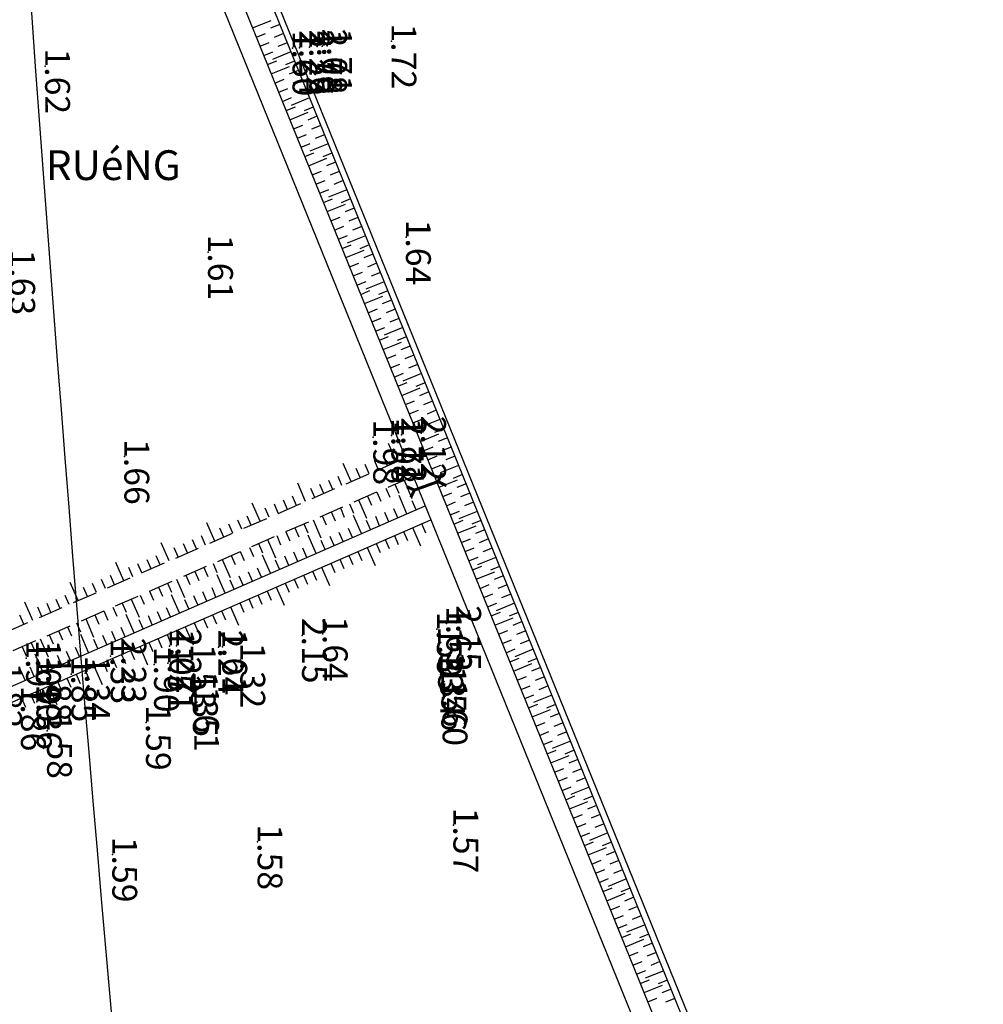
# Model space of a CAD drawing. Extents: x 596395 to 598451, y 2280825 to 2285622.
# Drawn here: x 597414 to 597512, y 2285218 to 2285318 of the extents above; entities that cross this region are included whole.
import ezdxf
from ezdxf.enums import TextEntityAlignment as Align

# ---------------------------------------------------------------- set-up
doc = ezdxf.new("R2010")
doc.units = 0
doc.header["$LTSCALE"] = 10
doc.header["$MEASUREMENT"] = 0
doc.linetypes.add('HIDDEN', pattern=[0.375, 0.25, -0.125])
doc.layers.get('0').update_dxf_attribs({"linetype": 'CONTINUOUS'})
for name, color, linetype in [('00Cau', 7, 'CONTINUOUS'), ('BM', 3, 'CONTINUOUS'), ('CONG', 7, 'CONTINUOUS'), ('ELEV', 8, 'CONTINUOUS'), ('GHICHU', 2, 'CONTINUOUS'), ('MDUONG', 6, 'CONTINUOUS'), ('MN', 6, 'HIDDEN'), ('P-LBD', 7, 'CONTINUOUS'), ('TALUY', 8, 'CONTINUOUS'), ('TIM-20-4', 1, 'CONTINUOUS'), ('VAINHANH', 7, 'CONTINUOUS')]:
    doc.layers.add(name, color=color, linetype=linetype)
doc.styles.add('GHICHU', font='VHARIALN.TTF', dxfattribs={"width": 0.7})
doc.styles.add('S6', font='SIMPLEX', dxfattribs={"height": 0.322917})

# ---------------------------------------------------------------- blocks, each defined once
blk = doc.blocks.new('POINT')
blk.add_point((0, 0))
at = {"layer": 'ELEV', "style": 'S6'}
blk.add_attdef('ELEV', text='', height=0.0833, dxfattribs=at).set_placement((0.0513, 0), align=Align.CENTER)

msp = doc.modelspace()

# ---------------------------------------------------------------- linework, layer by layer
at = {"layer": '00Cau'}
for radius in [6001.5, 5998.5]:
    msp.add_arc((603386.464, 2285743.671), radius, 181.8009268, 191.6494902, dxfattribs=at)
at = {"layer": 'BM', "color": 4}
for p, q in [((597419.943, 2285369.855), (597508.881, 2285150.499)), ((597419.372, 2285369.667), (597508.333, 2285150.254))]:
    msp.add_line(p, q, dxfattribs=at)
at = {"layer": 'BM'}
for p, q in [((597352.073, 2285223.71), (597455.269, 2285268.727)), ((597352.673, 2285222.335), (597455.833, 2285267.336))]:
    msp.add_line(p, q, dxfattribs=at)
at = {"layer": 'CONG'}
for points in [[(597453.431, 2285270.657, 0.3, 0.3, 0), (597454.194, 2285270.323, 0.3, 0.3, 0), (597456.58, 2285271.181, 0.3, 0.3, 0), (597456.961, 2285272.039, 0, 0, 0)], [(597453.818, 2285269.579, 0.3, 0.3, 0), (597454.194, 2285270.323, 0.3, 0.3, 0), (597456.58, 2285271.181, 0.3, 0.3, 0), (597457.421, 2285270.763, 0, 0, 0)]]:
    msp.add_lwpolyline(points, format="xyseb", dxfattribs=at)
at = {"layer": 'MDUONG'}
for p, q in [((597416.839, 2285368.834), (597505.904, 2285149.166)), ((597414.934, 2285368.209), (597453.304, 2285273.574)), ((597454.056, 2285271.72), (597500.58, 2285156.975))]:
    msp.add_line(p, q, dxfattribs=at)
at = {"layer": 'MN'}
for p, q in [((597351.078, 2285228.981), (597453.304, 2285273.574)), ((597351.878, 2285227.148), (597454.056, 2285271.72))]:
    msp.add_line(p, q, dxfattribs=at)
at = {"layer": 'TALUY'}
for p, q in [((597437.88, 2285316.938), (597439.734, 2285317.689)), ((597440.609, 2285317.287), (597439.683, 2285316.911)), ((597438.256, 2285316.011), (597439.183, 2285316.387)), ((597440.985, 2285316.36), (597440.058, 2285315.984)), ((597438.632, 2285315.084), (597439.558, 2285315.46)), ((597441.361, 2285315.433), (597440.434, 2285315.057)), ((597439.007, 2285314.158), (597439.934, 2285314.533)), ((597441.737, 2285314.506), (597439.883, 2285313.755)), ((597439.383, 2285313.231), (597440.31, 2285313.607)), ((597442.112, 2285313.58), (597441.186, 2285313.204)), ((597439.759, 2285312.304), (597441.612, 2285313.056)), ((597442.488, 2285312.653), (597441.561, 2285312.277)), ((597440.135, 2285311.378), (597441.061, 2285311.753)), ((597442.864, 2285311.726), (597441.937, 2285311.35)), ((597440.51, 2285310.451), (597441.437, 2285310.827)), ((597443.239, 2285310.799), (597442.313, 2285310.424)), ((597440.886, 2285309.524), (597441.813, 2285309.9)), ((597443.615, 2285309.873), (597441.762, 2285309.121)), ((597441.262, 2285308.597), (597442.189, 2285308.973)), ((597441.638, 2285307.671), (597443.491, 2285308.422)), ((597443.991, 2285308.946), (597443.064, 2285308.57)), ((597444.367, 2285308.019), (597443.44, 2285307.644)), ((597442.013, 2285306.744), (597442.94, 2285307.12)), ((597442.389, 2285305.817), (597443.316, 2285306.193)), ((597444.742, 2285307.093), (597443.816, 2285306.717)), ((597445.118, 2285306.166), (597444.191, 2285305.79)), ((597442.765, 2285304.89), (597443.692, 2285305.266)), ((597445.494, 2285305.239), (597443.641, 2285304.488)), ((597443.141, 2285303.964), (597444.067, 2285304.339)), ((597445.87, 2285304.312), (597444.943, 2285303.937)), ((597443.516, 2285303.037), (597445.37, 2285303.788)), ((597446.245, 2285303.386), (597445.319, 2285303.01)), ((597443.892, 2285302.11), (597444.819, 2285302.486)), ((597446.621, 2285302.459), (597445.694, 2285302.083)), ((597444.268, 2285301.184), (597445.195, 2285301.559)), ((597446.997, 2285301.532), (597446.07, 2285301.156)), ((597444.644, 2285300.257), (597445.57, 2285300.633)), ((597447.373, 2285300.606), (597445.519, 2285299.854)), ((597445.019, 2285299.33), (597445.946, 2285299.706)), ((597447.748, 2285299.679), (597446.822, 2285299.303)), ((597445.395, 2285298.403), (597447.249, 2285299.155)), ((597448.124, 2285298.752), (597447.197, 2285298.376)), ((597445.771, 2285297.477), (597446.698, 2285297.852)), ((597448.5, 2285297.825), (597447.573, 2285297.45)), ((597446.147, 2285296.55), (597447.073, 2285296.926)), ((597448.876, 2285296.899), (597447.949, 2285296.523)), ((597446.522, 2285295.623), (597447.449, 2285295.999)), ((597449.251, 2285295.972), (597447.398, 2285295.22)), ((597446.898, 2285294.696), (597447.825, 2285295.072)), ((597447.274, 2285293.77), (597449.127, 2285294.521)), ((597449.627, 2285295.045), (597448.7, 2285294.669)), ((597450.003, 2285294.118), (597449.076, 2285293.743)), ((597447.65, 2285292.843), (597448.576, 2285293.219)), ((597448.025, 2285291.916), (597448.952, 2285292.292)), ((597450.379, 2285293.192), (597449.452, 2285292.816)), ((597450.754, 2285292.265), (597449.828, 2285291.889)), ((597448.401, 2285290.99), (597449.328, 2285291.365)), ((597451.13, 2285291.338), (597449.277, 2285290.587)), ((597448.777, 2285290.063), (597449.703, 2285290.439)), ((597451.506, 2285290.412), (597450.579, 2285290.036)), ((597449.153, 2285289.136), (597451.006, 2285289.888)), ((597451.882, 2285289.485), (597450.955, 2285289.109)), ((597449.528, 2285288.209), (597450.455, 2285288.585)), ((597452.257, 2285288.558), (597451.331, 2285288.182)), ((597449.904, 2285287.283), (597450.831, 2285287.658)), ((597452.633, 2285287.631), (597451.706, 2285287.256)), ((597450.28, 2285286.356), (597451.206, 2285286.732)), ((597453.009, 2285286.705), (597451.155, 2285285.953)), ((597450.655, 2285285.429), (597451.582, 2285285.805)), ((597453.385, 2285285.778), (597452.458, 2285285.402)), ((597451.031, 2285284.503), (597452.885, 2285285.254)), ((597453.76, 2285284.851), (597452.834, 2285284.475)), ((597451.407, 2285283.576), (597452.334, 2285283.952)), ((597454.136, 2285283.924), (597453.209, 2285283.549)), ((597451.783, 2285282.649), (597452.709, 2285283.025)), ((597454.512, 2285282.998), (597453.585, 2285282.622)), ((597452.158, 2285281.722), (597453.085, 2285282.098)), ((597454.888, 2285282.071), (597453.034, 2285281.32)), ((597452.534, 2285280.796), (597453.461, 2285281.171)), ((597452.91, 2285279.869), (597454.763, 2285280.62)), ((597455.263, 2285281.144), (597454.337, 2285280.769)), ((597455.639, 2285280.218), (597454.712, 2285279.842)), ((597453.286, 2285278.942), (597454.212, 2285279.318)), ((597453.661, 2285278.015), (597454.588, 2285278.391)), ((597456.015, 2285279.291), (597455.088, 2285278.915)), ((597456.391, 2285278.364), (597455.464, 2285277.988)), ((597454.037, 2285277.089), (597454.964, 2285277.464)), ((597456.766, 2285277.437), (597454.913, 2285276.686)), ((597454.413, 2285276.162), (597455.34, 2285276.538)), ((597457.142, 2285276.511), (597456.215, 2285276.135)), ((597454.789, 2285275.235), (597456.642, 2285275.987)), ((597457.518, 2285275.584), (597456.591, 2285275.208)), ((597452.387, 2285273.175), (597451.588, 2285275.008)), ((597455.164, 2285274.309), (597456.091, 2285274.684)), ((597457.893, 2285274.657), (597456.967, 2285274.281)), ((597451.471, 2285272.775), (597451.071, 2285273.691)), ((597455.54, 2285273.382), (597456.467, 2285273.758)), ((597458.269, 2285273.731), (597457.343, 2285273.355)), ((597447.804, 2285271.175), (597447.005, 2285273.009)), ((597448.721, 2285271.575), (597448.321, 2285272.492)), ((597449.638, 2285271.975), (597449.238, 2285272.892)), ((597450.554, 2285272.375), (597450.154, 2285273.292)), ((597455.916, 2285272.455), (597456.843, 2285272.831)), ((597458.645, 2285272.804), (597456.792, 2285272.052)), ((597446.888, 2285270.776), (597446.488, 2285271.692)), ((597456.292, 2285271.528), (597457.218, 2285271.904)), ((597459.021, 2285271.877), (597458.094, 2285271.501)), ((597443.221, 2285269.176), (597442.422, 2285271.009)), ((597444.138, 2285269.576), (597443.738, 2285270.493)), ((597445.055, 2285269.976), (597444.655, 2285270.892)), ((597445.971, 2285270.376), (597445.571, 2285271.292)), ((597451.306, 2285270.521), (597451.706, 2285269.604)), ((597452.222, 2285270.921), (597452.622, 2285270.004)), ((597453.139, 2285271.321), (597453.939, 2285269.487)), ((597456.667, 2285270.602), (597458.521, 2285271.353)), ((597459.396, 2285270.95), (597458.47, 2285270.575)), ((597442.305, 2285268.776), (597441.905, 2285269.693)), ((597449.473, 2285269.721), (597449.873, 2285268.805)), ((597450.389, 2285270.121), (597450.789, 2285269.204)), ((597453.436, 2285267.927), (597452.637, 2285269.76)), ((597457.043, 2285269.675), (597457.97, 2285270.051)), ((597459.772, 2285270.024), (597458.845, 2285269.648)), ((597438.639, 2285267.177), (597437.839, 2285269.01)), ((597439.555, 2285267.577), (597439.155, 2285268.493)), ((597440.472, 2285267.977), (597440.072, 2285268.893)), ((597441.388, 2285268.377), (597440.988, 2285269.293)), ((597446.723, 2285268.522), (597447.123, 2285267.605)), ((597447.64, 2285268.922), (597448.039, 2285268.005)), ((597448.556, 2285269.321), (597449.356, 2285267.488)), ((597452.52, 2285267.527), (597452.12, 2285268.444)), ((597454.353, 2285268.327), (597453.953, 2285269.244)), ((597457.419, 2285268.748), (597458.346, 2285269.124)), ((597460.148, 2285269.097), (597459.221, 2285268.721)), ((597437.722, 2285266.777), (597437.322, 2285267.694)), ((597444.89, 2285267.722), (597445.29, 2285266.805)), ((597445.806, 2285268.122), (597446.206, 2285267.205)), ((597448.853, 2285265.928), (597448.054, 2285267.761)), ((597450.686, 2285266.728), (597450.287, 2285267.644)), ((597451.603, 2285267.128), (597451.203, 2285268.044)), ((597457.795, 2285267.822), (597458.721, 2285268.197)), ((597460.524, 2285268.17), (597458.67, 2285267.419)), ((597434.056, 2285265.178), (597433.256, 2285267.011)), ((597434.972, 2285265.578), (597434.572, 2285266.494)), ((597435.889, 2285265.978), (597435.489, 2285266.894)), ((597436.805, 2285266.377), (597436.406, 2285267.294)), ((597442.14, 2285266.522), (597442.54, 2285265.606)), ((597443.057, 2285266.922), (597443.456, 2285266.006)), ((597443.973, 2285267.322), (597444.773, 2285265.489)), ((597447.937, 2285265.528), (597447.537, 2285266.445)), ((597449.77, 2285266.328), (597449.37, 2285267.244)), ((597454, 2285266.537), (597454.8, 2285264.704)), ((597454.917, 2285266.937), (597455.316, 2285266.02)), ((597458.17, 2285266.895), (597459.097, 2285267.271)), ((597458.546, 2285265.968), (597460.4, 2285266.72)), ((597460.899, 2285267.243), (597459.973, 2285266.868)), ((597433.139, 2285264.778), (597432.739, 2285265.695)), ((597440.307, 2285265.723), (597440.707, 2285264.806)), ((597441.223, 2285266.123), (597441.623, 2285265.206)), ((597444.27, 2285263.929), (597443.471, 2285265.762)), ((597446.104, 2285264.729), (597445.704, 2285265.645)), ((597447.02, 2285265.128), (597446.62, 2285266.045)), ((597452.167, 2285265.737), (597452.567, 2285264.82)), ((597453.083, 2285266.137), (597453.483, 2285265.22)), ((597461.275, 2285266.317), (597460.348, 2285265.941)), ((597429.473, 2285263.179), (597428.673, 2285265.012)), ((597430.389, 2285263.578), (597429.989, 2285264.495)), ((597431.306, 2285263.978), (597430.906, 2285264.895)), ((597432.222, 2285264.378), (597431.823, 2285265.295)), ((597437.557, 2285264.523), (597437.957, 2285263.607)), ((597438.474, 2285264.923), (597438.874, 2285264.007)), ((597439.39, 2285265.323), (597440.19, 2285263.49)), ((597445.187, 2285264.329), (597444.787, 2285265.245)), ((597449.417, 2285264.537), (597450.217, 2285262.704)), ((597450.334, 2285264.937), (597450.733, 2285264.021)), ((597451.25, 2285265.337), (597451.65, 2285264.421)), ((597458.922, 2285265.041), (597459.849, 2285265.417)), ((597459.298, 2285264.115), (597460.224, 2285264.49)), ((597461.651, 2285265.39), (597460.724, 2285265.014)), ((597462.027, 2285264.463), (597461.1, 2285264.088)), ((597428.556, 2285262.779), (597428.156, 2285263.695)), ((597435.724, 2285263.724), (597436.124, 2285262.807)), ((597436.641, 2285264.123), (597437.04, 2285263.207)), ((597439.687, 2285261.93), (597438.888, 2285263.763)), ((597441.521, 2285262.729), (597441.121, 2285263.646)), ((597442.437, 2285263.129), (597442.037, 2285264.046)), ((597443.354, 2285263.529), (597442.954, 2285264.446)), ((597447.584, 2285263.738), (597447.984, 2285262.821)), ((597448.5, 2285264.138), (597448.9, 2285263.221)), ((597459.673, 2285263.188), (597460.6, 2285263.564)), ((597462.402, 2285263.537), (597460.549, 2285262.785)), ((597424.89, 2285261.179), (597424.09, 2285263.013)), ((597425.806, 2285261.579), (597425.407, 2285262.496)), ((597426.723, 2285261.979), (597426.323, 2285262.896)), ((597427.64, 2285262.379), (597427.24, 2285263.296)), ((597432.974, 2285262.524), (597433.374, 2285261.607)), ((597433.891, 2285262.924), (597434.291, 2285262.007)), ((597434.807, 2285263.324), (597435.607, 2285261.491)), ((597440.604, 2285262.33), (597440.204, 2285263.246)), ((597444.834, 2285262.538), (597445.634, 2285260.705)), ((597445.751, 2285262.938), (597446.151, 2285262.022)), ((597446.667, 2285263.338), (597447.067, 2285262.421)), ((597460.049, 2285262.261), (597460.976, 2285262.637)), ((597462.778, 2285262.61), (597461.851, 2285262.234)), ((597423.973, 2285260.78), (597423.573, 2285261.696)), ((597431.141, 2285261.724), (597431.541, 2285260.808)), ((597432.058, 2285262.124), (597432.457, 2285261.208)), ((597435.104, 2285259.93), (597434.305, 2285261.764)), ((597436.938, 2285260.73), (597436.538, 2285261.647)), ((597437.854, 2285261.13), (597437.454, 2285262.047)), ((597438.771, 2285261.53), (597438.371, 2285262.446)), ((597443.001, 2285261.739), (597443.401, 2285260.822)), ((597443.918, 2285262.138), (597444.317, 2285261.222)), ((597460.425, 2285261.334), (597462.278, 2285262.086)), ((597463.154, 2285261.683), (597462.227, 2285261.307)), ((597420.307, 2285259.18), (597419.507, 2285261.013)), ((597421.223, 2285259.58), (597420.824, 2285260.497)), ((597422.14, 2285259.98), (597421.74, 2285260.897)), ((597423.057, 2285260.38), (597422.657, 2285261.296)), ((597428.391, 2285260.525), (597428.791, 2285259.608)), ((597429.308, 2285260.925), (597429.708, 2285260.008)), ((597430.224, 2285261.325), (597431.024, 2285259.491)), ((597436.021, 2285260.33), (597435.621, 2285261.247)), ((597440.251, 2285260.539), (597441.051, 2285258.706)), ((597441.168, 2285260.939), (597441.568, 2285260.022)), ((597442.084, 2285261.339), (597442.484, 2285260.422)), ((597460.801, 2285260.408), (597461.727, 2285260.783)), ((597463.53, 2285260.756), (597462.603, 2285260.381)), ((597419.39, 2285258.78), (597418.99, 2285259.697)), ((597426.558, 2285259.725), (597426.958, 2285258.809)), ((597427.475, 2285260.125), (597427.875, 2285259.208)), ((597430.522, 2285257.931), (597429.722, 2285259.764)), ((597432.355, 2285258.731), (597431.955, 2285259.648)), ((597433.271, 2285259.131), (597432.871, 2285260.047)), ((597434.188, 2285259.531), (597433.788, 2285260.447)), ((597438.418, 2285259.739), (597438.818, 2285258.823)), ((597439.335, 2285260.139), (597439.734, 2285259.223)), ((597461.176, 2285259.481), (597462.103, 2285259.857)), ((597463.905, 2285259.83), (597462.979, 2285259.454)), ((597415.724, 2285257.181), (597414.924, 2285259.014)), ((597416.64, 2285257.581), (597416.241, 2285258.497)), ((597417.557, 2285257.981), (597417.157, 2285258.897)), ((597418.474, 2285258.381), (597418.074, 2285259.297)), ((597423.808, 2285258.526), (597424.208, 2285257.609)), ((597424.725, 2285258.926), (597425.125, 2285258.009)), ((597425.642, 2285259.325), (597426.441, 2285257.492)), ((597431.438, 2285258.331), (597431.038, 2285259.248)), ((597435.668, 2285258.54), (597436.468, 2285256.707)), ((597436.585, 2285258.94), (597436.985, 2285258.023)), ((597437.501, 2285259.34), (597437.901, 2285258.423)), ((597461.552, 2285258.554), (597462.479, 2285258.93)), ((597464.281, 2285258.903), (597462.428, 2285258.151)), ((597414.807, 2285256.781), (597414.407, 2285257.698)), ((597421.975, 2285257.726), (597422.375, 2285256.809)), ((597422.892, 2285258.126), (597423.292, 2285257.209)), ((597425.939, 2285255.932), (597425.139, 2285257.765)), ((597427.772, 2285256.732), (597427.372, 2285257.648)), ((597428.688, 2285257.132), (597428.289, 2285258.048)), ((597429.605, 2285257.531), (597429.205, 2285258.448)), ((597433.835, 2285257.74), (597434.235, 2285256.824)), ((597434.752, 2285258.14), (597435.152, 2285257.223)), ((597461.928, 2285257.628), (597462.855, 2285258.003)), ((597464.657, 2285257.976), (597463.73, 2285257.6)), ((597419.225, 2285256.526), (597419.625, 2285255.61)), ((597420.142, 2285256.926), (597420.542, 2285256.01)), ((597421.059, 2285257.326), (597421.858, 2285255.493)), ((597426.855, 2285256.332), (597426.455, 2285257.249)), ((597431.085, 2285256.541), (597431.885, 2285254.708)), ((597432.002, 2285256.941), (597432.402, 2285256.024)), ((597432.919, 2285257.34), (597433.318, 2285256.424)), ((597462.304, 2285256.701), (597464.157, 2285257.452)), ((597465.033, 2285257.049), (597464.106, 2285256.674)), ((597417.392, 2285255.727), (597417.792, 2285254.81)), ((597418.309, 2285256.127), (597418.709, 2285255.21)), ((597421.356, 2285253.933), (597420.556, 2285255.766)), ((597423.189, 2285254.733), (597422.789, 2285255.649)), ((597424.105, 2285255.132), (597423.706, 2285256.049)), ((597425.022, 2285255.532), (597424.622, 2285256.449)), ((597429.252, 2285255.741), (597429.652, 2285254.824)), ((597430.169, 2285256.141), (597430.569, 2285255.224)), ((597462.679, 2285255.774), (597463.606, 2285256.15)), ((597465.408, 2285256.123), (597464.482, 2285255.747)), ((597414.642, 2285254.527), (597415.042, 2285253.611)), ((597415.559, 2285254.927), (597415.959, 2285254.011)), ((597416.476, 2285255.327), (597417.275, 2285253.494)), ((597422.272, 2285254.333), (597421.872, 2285255.249)), ((597426.502, 2285254.542), (597427.302, 2285252.708)), ((597427.419, 2285254.941), (597427.819, 2285254.025)), ((597428.336, 2285255.341), (597428.735, 2285254.425)), ((597463.055, 2285254.847), (597463.982, 2285255.223)), ((597465.784, 2285255.196), (597464.857, 2285254.82)), ((597416.773, 2285251.934), (597415.973, 2285253.767)), ((597418.606, 2285252.733), (597418.206, 2285253.65)), ((597419.523, 2285253.133), (597419.123, 2285254.05)), ((597420.439, 2285253.533), (597420.039, 2285254.45)), ((597424.669, 2285253.742), (597425.069, 2285252.825)), ((597425.586, 2285254.142), (597425.986, 2285253.225)), ((597463.431, 2285253.921), (597464.357, 2285254.296)), ((597466.16, 2285254.269), (597464.306, 2285253.518)), ((597417.689, 2285252.334), (597417.29, 2285253.25)), ((597421.92, 2285252.542), (597422.719, 2285250.709)), ((597422.836, 2285252.942), (597423.236, 2285252.026)), ((597423.753, 2285253.342), (597424.153, 2285252.425)), ((597463.807, 2285252.994), (597464.733, 2285253.37)), ((597464.182, 2285252.067), (597466.036, 2285252.819)), ((597466.536, 2285253.343), (597465.609, 2285252.967)), ((597414.94, 2285251.134), (597414.54, 2285252.051)), ((597415.856, 2285251.534), (597415.456, 2285252.45)), ((597420.086, 2285251.743), (597420.486, 2285250.826)), ((597421.003, 2285252.142), (597421.403, 2285251.226)), ((597466.911, 2285252.416), (597465.985, 2285252.04)), ((597418.253, 2285250.943), (597418.653, 2285250.026)), ((597419.17, 2285251.343), (597419.57, 2285250.426)), ((597464.558, 2285251.14), (597465.485, 2285251.516)), ((597464.934, 2285250.214), (597465.86, 2285250.59)), ((597467.287, 2285251.489), (597466.36, 2285251.113)), ((597467.663, 2285250.562), (597466.736, 2285250.187)), ((597415.503, 2285249.743), (597415.903, 2285248.827)), ((597416.42, 2285250.143), (597416.82, 2285249.227)), ((597417.337, 2285250.543), (597418.136, 2285248.71)), ((597465.309, 2285249.287), (597466.236, 2285249.663)), ((597468.039, 2285249.636), (597466.185, 2285248.884)), ((597414.587, 2285249.344), (597414.987, 2285248.427)), ((597465.685, 2285248.36), (597466.612, 2285248.736)), ((597468.414, 2285248.709), (597467.488, 2285248.333)), ((597466.061, 2285247.434), (597467.914, 2285248.185)), ((597468.79, 2285247.782), (597467.863, 2285247.407)), ((597466.437, 2285246.507), (597467.363, 2285246.883)), ((597469.166, 2285246.856), (597468.239, 2285246.48)), ((597466.812, 2285245.58), (597467.739, 2285245.956)), ((597469.542, 2285245.929), (597468.615, 2285245.553)), ((597467.188, 2285244.653), (597468.115, 2285245.029)), ((597469.917, 2285245.002), (597468.064, 2285244.251)), ((597467.564, 2285243.727), (597468.491, 2285244.102)), ((597470.293, 2285244.075), (597469.366, 2285243.7)), ((597467.94, 2285242.8), (597469.793, 2285243.551)), ((597470.669, 2285243.149), (597469.742, 2285242.773)), ((597468.315, 2285241.873), (597469.242, 2285242.249)), ((597471.045, 2285242.222), (597470.118, 2285241.846)), ((597468.691, 2285240.947), (597469.618, 2285241.322)), ((597471.42, 2285241.295), (597470.494, 2285240.919)), ((597469.067, 2285240.02), (597469.994, 2285240.396)), ((597471.796, 2285240.368), (597469.943, 2285239.617)), ((597469.443, 2285239.093), (597470.369, 2285239.469)), ((597469.818, 2285238.166), (597471.672, 2285238.918)), ((597472.172, 2285239.442), (597471.245, 2285239.066)), ((597472.547, 2285238.515), (597471.621, 2285238.139)), ((597470.194, 2285237.24), (597471.121, 2285237.615)), ((597470.57, 2285236.313), (597471.497, 2285236.689)), ((597472.923, 2285237.588), (597471.997, 2285237.213)), ((597473.299, 2285236.662), (597472.372, 2285236.286)), ((597470.946, 2285235.386), (597471.872, 2285235.762)), ((597473.675, 2285235.735), (597471.821, 2285234.983)), ((597471.321, 2285234.459), (597472.248, 2285234.835)), ((597474.05, 2285234.808), (597473.124, 2285234.432)), ((597471.697, 2285233.533), (597473.551, 2285234.284)), ((597474.426, 2285233.881), (597473.499, 2285233.506)), ((597472.073, 2285232.606), (597473, 2285232.982)), ((597474.802, 2285232.955), (597473.875, 2285232.579)), ((597472.449, 2285231.679), (597473.375, 2285232.055)), ((597475.178, 2285232.028), (597474.251, 2285231.652)), ((597472.824, 2285230.753), (597473.751, 2285231.128)), ((597475.553, 2285231.101), (597473.7, 2285230.35)), ((597473.2, 2285229.826), (597474.127, 2285230.202)), ((597475.929, 2285230.174), (597475.002, 2285229.799)), ((597473.576, 2285228.899), (597475.429, 2285229.651)), ((597476.305, 2285229.248), (597475.378, 2285228.872)), ((597473.952, 2285227.972), (597474.878, 2285228.348)), ((597476.681, 2285228.321), (597475.754, 2285227.945)), ((597474.327, 2285227.046), (597475.254, 2285227.421)), ((597477.056, 2285227.394), (597476.13, 2285227.019)), ((597474.703, 2285226.119), (597475.63, 2285226.495)), ((597477.432, 2285226.468), (597475.579, 2285225.716)), ((597475.079, 2285225.192), (597476.006, 2285225.568)), ((597475.455, 2285224.265), (597477.308, 2285225.017)), ((597477.808, 2285225.541), (597476.881, 2285225.165)), ((597478.184, 2285224.614), (597477.257, 2285224.238)), ((597475.83, 2285223.339), (597476.757, 2285223.715)), ((597476.206, 2285222.412), (597477.133, 2285222.788)), ((597478.559, 2285223.687), (597477.633, 2285223.312)), ((597478.935, 2285222.761), (597478.008, 2285222.385)), ((597476.582, 2285221.485), (597477.509, 2285221.861)), ((597479.311, 2285221.834), (597477.457, 2285221.082)), ((597476.958, 2285220.559), (597477.884, 2285220.934)), ((597479.687, 2285220.907), (597478.76, 2285220.532)), ((597477.333, 2285219.632), (597479.187, 2285220.383)), ((597480.062, 2285219.981), (597479.136, 2285219.605)), ((597477.709, 2285218.705), (597478.636, 2285219.081)), ((597480.438, 2285219.054), (597479.511, 2285218.678))]:
    msp.add_line(p, q, dxfattribs=at)
at = {"layer": 'TIM-20-4'}
msp.add_arc((603386.464, 2285743.671), 6000, 181.8009268, 191.6494902, dxfattribs=at)
at = {"layer": 'VAINHANH'}
for radius, end in [(5986, 187.8725059), (6014, 188.8367939)]:
    msp.add_arc((603386.464, 2285743.671), radius, 181.8009268, end, dxfattribs=at)

# ---------------------------------------------------------------- block references
at = {"layer": 'P-LBD'}
ref = msp.add_blockref('POINT', (597441.908, 2285314.885), dxfattribs=dict(at, xscale=30, yscale=30, zscale=30, rotation=270))
ref.add_attrib('ELEV', '1.60', dxfattribs={"layer": 'ELEV', "height": 2.5, "rotation": 270, "style": 'S6'}).set_placement((597441.908, 2285313.346), align=Align.CENTER)
ref = msp.add_blockref('POINT', (597442.606, 2285314.935), dxfattribs=dict(at, xscale=30, yscale=30, zscale=30, rotation=270))
ref.add_attrib('ELEV', '2.24', dxfattribs={"layer": 'ELEV', "height": 2.5, "rotation": 270, "style": 'S6'}).set_placement((597442.606, 2285313.396), align=Align.CENTER)
ref = msp.add_blockref('POINT', (597443.604, 2285315.007), dxfattribs=dict(at, xscale=30, yscale=30, zscale=30, rotation=270))
ref.add_attrib('ELEV', '2.26', dxfattribs={"layer": 'ELEV', "height": 2.5, "rotation": 270, "style": 'S6'}).set_placement((597443.604, 2285313.468), align=Align.CENTER)
ref = msp.add_blockref('POINT', (597444.402, 2285315.065), dxfattribs=dict(at, xscale=30, yscale=30, zscale=30, rotation=270))
ref.add_attrib('ELEV', '1.78', dxfattribs={"layer": 'ELEV', "height": 2.5, "rotation": 270, "style": 'S6'}).set_placement((597444.402, 2285313.526), align=Align.CENTER)
ref = msp.add_blockref('POINT', (597444.9, 2285315.101), dxfattribs=dict(at, xscale=30, yscale=30, zscale=30, rotation=270))
ref.add_attrib('ELEV', '2.08', dxfattribs={"layer": 'ELEV', "height": 2.5, "rotation": 270, "style": 'S6'}).set_placement((597444.9, 2285313.562), align=Align.CENTER)
ref = msp.add_blockref('POINT', (597445.399, 2285315.137), dxfattribs=dict(at, xscale=30, yscale=30, zscale=30, rotation=270))
ref.add_attrib('ELEV', '1.71', dxfattribs={"layer": 'ELEV', "height": 2.5, "rotation": 270, "style": 'S6'}).set_placement((597445.399, 2285313.598), align=Align.CENTER)
ref = msp.add_blockref('POINT', (597451.882, 2285315.604), dxfattribs=dict(at, xscale=30, yscale=30, zscale=30, rotation=270))
ref.add_attrib('ELEV', '1.72', dxfattribs={"layer": 'ELEV', "height": 2.5, "rotation": 270, "style": 'S6'}).set_placement((597451.882, 2285314.066), align=Align.CENTER)
ref = msp.add_blockref('POINT', (597416.973, 2285313.086), dxfattribs=dict(at, xscale=30, yscale=30, zscale=30, rotation=270))
ref.add_attrib('ELEV', '1.62', dxfattribs={"layer": 'ELEV', "height": 2.5, "rotation": 270, "style": 'S6'}).set_placement((597416.973, 2285311.547), align=Align.CENTER)
ref = msp.add_blockref('POINT', (597453.342, 2285295.825), dxfattribs=dict(at, xscale=30, yscale=30, zscale=30, rotation=270))
ref.add_attrib('ELEV', '1.64', dxfattribs={"layer": 'ELEV', "height": 2.5, "rotation": 270, "style": 'S6'}).set_placement((597453.342, 2285294.286), align=Align.CENTER)
ref = msp.add_blockref('POINT', (597433.399, 2285294.319), dxfattribs=dict(at, xscale=30, yscale=30, zscale=30, rotation=270))
ref.add_attrib('ELEV', '1.61', dxfattribs={"layer": 'ELEV', "height": 2.5, "rotation": 270, "style": 'S6'}).set_placement((597433.399, 2285292.781), align=Align.CENTER)
ref = msp.add_blockref('POINT', (597413.456, 2285292.814), dxfattribs=dict(at, xscale=30, yscale=30, zscale=30, rotation=270))
ref.add_attrib('ELEV', '1.63', dxfattribs={"layer": 'ELEV', "height": 2.5, "rotation": 270, "style": 'S6'}).set_placement((597413.456, 2285291.275), align=Align.CENTER)
ref = msp.add_blockref('POINT', (597452.874, 2285275.893), dxfattribs=dict(at, xscale=30, yscale=30, zscale=30, rotation=270))
ref.add_attrib('ELEV', '2.12', dxfattribs={"layer": 'ELEV', "height": 2.5, "rotation": 270, "style": 'S6'}).set_placement((597452.874, 2285274.354), align=Align.CENTER)
ref = msp.add_blockref('POINT', (597454.868, 2285276.05), dxfattribs=dict(at, xscale=30, yscale=30, zscale=30, rotation=270))
ref.add_attrib('ELEV', '2.12', dxfattribs={"layer": 'ELEV', "height": 2.5, "rotation": 270, "style": 'S6'}).set_placement((597454.868, 2285274.511), align=Align.CENTER)
ref = msp.add_blockref('POINT', (597450.043, 2285275.67), dxfattribs=dict(at, xscale=30, yscale=30, zscale=30, rotation=270))
ref.add_attrib('ELEV', '1.98', dxfattribs={"layer": 'ELEV', "height": 2.5, "rotation": 270, "style": 'S6'}).set_placement((597450.043, 2285274.131), align=Align.CENTER)
ref = msp.add_blockref('POINT', (597451.877, 2285275.815), dxfattribs=dict(at, xscale=30, yscale=30, zscale=30, rotation=270))
ref.add_attrib('ELEV', '1.98', dxfattribs={"layer": 'ELEV', "height": 2.5, "rotation": 270, "style": 'S6'}).set_placement((597451.877, 2285274.276), align=Align.CENTER)
ref = msp.add_blockref('POINT', (597452.376, 2285275.854), dxfattribs=dict(at, xscale=30, yscale=30, zscale=30, rotation=270))
ref.add_attrib('ELEV', '1.71', dxfattribs={"layer": 'ELEV', "height": 2.5, "rotation": 270, "style": 'S6'}).set_placement((597452.376, 2285274.315), align=Align.CENTER)
ref = msp.add_blockref('POINT', (597424.961, 2285273.693), dxfattribs=dict(at, xscale=30, yscale=30, zscale=30, rotation=270))
ref.add_attrib('ELEV', '1.66', dxfattribs={"layer": 'ELEV', "height": 2.5, "rotation": 270, "style": 'S6'}).set_placement((597424.961, 2285272.154), align=Align.CENTER)
ref = msp.add_blockref('POINT', (597458.412, 2285256.939), dxfattribs=dict(at, xscale=30, yscale=30, zscale=30, rotation=270))
ref.add_attrib('ELEV', '2.15', dxfattribs={"layer": 'ELEV', "height": 2.5, "rotation": 270, "style": 'S6'}).set_placement((597458.412, 2285255.4), align=Align.CENTER)
ref = msp.add_blockref('POINT', (597456.46, 2285256.281), dxfattribs=dict(at, xscale=30, yscale=30, zscale=30, rotation=270))
ref.add_attrib('ELEV', '1.59', dxfattribs={"layer": 'ELEV', "height": 2.5, "rotation": 270, "style": 'S6'}).set_placement((597456.46, 2285254.742), align=Align.CENTER)
ref = msp.add_blockref('POINT', (597457.416, 2285256.857), dxfattribs=dict(at, xscale=30, yscale=30, zscale=30, rotation=270))
ref.add_attrib('ELEV', '1.63', dxfattribs={"layer": 'ELEV', "height": 2.5, "rotation": 270, "style": 'S6'}).set_placement((597457.416, 2285255.318), align=Align.CENTER)
ref = msp.add_blockref('POINT', (597442.865, 2285255.662), dxfattribs=dict(at, xscale=30, yscale=30, zscale=30, rotation=270))
ref.add_attrib('ELEV', '2.15', dxfattribs={"layer": 'ELEV', "height": 2.5, "rotation": 270, "style": 'S6'}).set_placement((597442.865, 2285254.123), align=Align.CENTER)
ref = msp.add_blockref('POINT', (597444.958, 2285255.834), dxfattribs=dict(at, xscale=30, yscale=30, zscale=30, rotation=270))
ref.add_attrib('ELEV', '1.64', dxfattribs={"layer": 'ELEV', "height": 2.5, "rotation": 270, "style": 'S6'}).set_placement((597444.958, 2285254.295), align=Align.CENTER)
ref = msp.add_blockref('POINT', (597429.51, 2285254.566), dxfattribs=dict(at, xscale=30, yscale=30, zscale=30, rotation=270))
ref.add_attrib('ELEV', '1.07', dxfattribs={"layer": 'ELEV', "height": 2.5, "rotation": 270, "style": 'S6'}).set_placement((597429.51, 2285253.027), align=Align.CENTER)
ref = msp.add_blockref('POINT', (597430.207, 2285254.623), dxfattribs=dict(at, xscale=30, yscale=30, zscale=30, rotation=270))
ref.add_attrib('ELEV', '2.22', dxfattribs={"layer": 'ELEV', "height": 2.5, "rotation": 270, "style": 'S6'}).set_placement((597430.207, 2285253.084), align=Align.CENTER)
ref = msp.add_blockref('POINT', (597434.434, 2285254.471), dxfattribs=dict(at, xscale=30, yscale=30, zscale=30, rotation=270))
ref.add_attrib('ELEV', '2.24', dxfattribs={"layer": 'ELEV', "height": 2.5, "rotation": 270, "style": 'S6'}).set_placement((597434.434, 2285252.932), align=Align.CENTER)
ref = msp.add_blockref('POINT', (597434.833, 2285254.503), dxfattribs=dict(at, xscale=30, yscale=30, zscale=30, rotation=270))
ref.add_attrib('ELEV', '1.61', dxfattribs={"layer": 'ELEV', "height": 2.5, "rotation": 270, "style": 'S6'}).set_placement((597434.833, 2285252.965), align=Align.CENTER)
ref = msp.add_blockref('POINT', (597456.582, 2285254.798), dxfattribs=dict(at, xscale=30, yscale=30, zscale=30, rotation=270))
ref.add_attrib('ELEV', '1.33', dxfattribs={"layer": 'ELEV', "height": 2.5, "rotation": 270, "style": 'S6'}).set_placement((597456.582, 2285253.26), align=Align.CENTER)
ref = msp.add_blockref('POINT', (597415.058, 2285253.379), dxfattribs=dict(at, xscale=30, yscale=30, zscale=30, rotation=270))
ref.add_attrib('ELEV', '1.97', dxfattribs={"layer": 'ELEV', "height": 2.5, "rotation": 270, "style": 'S6'}).set_placement((597415.058, 2285251.84), align=Align.CENTER)
ref = msp.add_blockref('POINT', (597416.055, 2285253.461), dxfattribs=dict(at, xscale=30, yscale=30, zscale=30, rotation=270))
ref.add_attrib('ELEV', '1.09', dxfattribs={"layer": 'ELEV', "height": 2.5, "rotation": 270, "style": 'S6'}).set_placement((597416.055, 2285251.922), align=Align.CENTER)
ref = msp.add_blockref('POINT', (597423.571, 2285253.578), dxfattribs=dict(at, xscale=30, yscale=30, zscale=30, rotation=270))
ref.add_attrib('ELEV', '1.33', dxfattribs={"layer": 'ELEV', "height": 2.5, "rotation": 270, "style": 'S6'}).set_placement((597423.571, 2285252.039), align=Align.CENTER)
ref = msp.add_blockref('POINT', (597424.657, 2285253.667), dxfattribs=dict(at, xscale=30, yscale=30, zscale=30, rotation=270))
ref.add_attrib('ELEV', '2.23', dxfattribs={"layer": 'ELEV', "height": 2.5, "rotation": 270, "style": 'S6'}).set_placement((597424.657, 2285252.128), align=Align.CENTER)
ref = msp.add_blockref('POINT', (597431.642, 2285253.042), dxfattribs=dict(at, xscale=30, yscale=30, zscale=30, rotation=270))
ref.add_attrib('ELEV', '1.53', dxfattribs={"layer": 'ELEV', "height": 2.5, "rotation": 270, "style": 'S6'}).set_placement((597431.642, 2285251.503), align=Align.CENTER)
ref = msp.add_blockref('POINT', (597436.649, 2285253.155), dxfattribs=dict(at, xscale=30, yscale=30, zscale=30, rotation=270))
ref.add_attrib('ELEV', '1.32', dxfattribs={"layer": 'ELEV', "height": 2.5, "rotation": 270, "style": 'S6'}).set_placement((597436.649, 2285251.616), align=Align.CENTER)
ref = msp.add_blockref('POINT', (597427.954, 2285252.738), dxfattribs=dict(at, xscale=30, yscale=30, zscale=30, rotation=270))
ref.add_attrib('ELEV', '1.90', dxfattribs={"layer": 'ELEV', "height": 2.5, "rotation": 270, "style": 'S6'}).set_placement((597427.954, 2285251.199), align=Align.CENTER)
ref = msp.add_blockref('POINT', (597429.349, 2285252.853), dxfattribs=dict(at, xscale=30, yscale=30, zscale=30, rotation=270))
ref.add_attrib('ELEV', '1.51', dxfattribs={"layer": 'ELEV', "height": 2.5, "rotation": 270, "style": 'S6'}).set_placement((597429.349, 2285251.314), align=Align.CENTER)
ref = msp.add_blockref('POINT', (597456.786, 2285252.328), dxfattribs=dict(at, xscale=30, yscale=30, zscale=30, rotation=270))
ref.add_attrib('ELEV', '1.34', dxfattribs={"layer": 'ELEV', "height": 2.5, "rotation": 270, "style": 'S6'}).set_placement((597456.786, 2285250.789), align=Align.CENTER)
ref = msp.add_blockref('POINT', (597412.132, 2285251.134), dxfattribs=dict(at, xscale=30, yscale=30, zscale=30, rotation=270))
ref.add_attrib('ELEV', '1.82', dxfattribs={"layer": 'ELEV', "height": 2.5, "rotation": 270, "style": 'S6'}).set_placement((597412.132, 2285249.595), align=Align.CENTER)
ref = msp.add_blockref('POINT', (597416.094, 2285251.761), dxfattribs=dict(at, xscale=30, yscale=30, zscale=30, rotation=270))
ref.add_attrib('ELEV', '1.10', dxfattribs={"layer": 'ELEV', "height": 2.5, "rotation": 270, "style": 'S6'}).set_placement((597416.094, 2285250.222), align=Align.CENTER)
ref = msp.add_blockref('POINT', (597417.091, 2285251.843), dxfattribs=dict(at, xscale=30, yscale=30, zscale=30, rotation=270))
ref.add_attrib('ELEV', '1.88', dxfattribs={"layer": 'ELEV', "height": 2.5, "rotation": 270, "style": 'S6'}).set_placement((597417.091, 2285250.304), align=Align.CENTER)
ref = msp.add_blockref('POINT', (597419.607, 2285251.75), dxfattribs=dict(at, xscale=30, yscale=30, zscale=30, rotation=270))
ref.add_attrib('ELEV', '1.85', dxfattribs={"layer": 'ELEV', "height": 2.5, "rotation": 270, "style": 'S6'}).set_placement((597419.607, 2285250.211), align=Align.CENTER)
ref = msp.add_blockref('POINT', (597421.002, 2285251.865), dxfattribs=dict(at, xscale=30, yscale=30, zscale=30, rotation=270))
ref.add_attrib('ELEV', '1.34', dxfattribs={"layer": 'ELEV', "height": 2.5, "rotation": 270, "style": 'S6'}).set_placement((597421.002, 2285250.326), align=Align.CENTER)
ref = msp.add_blockref('POINT', (597431.871, 2285250.263), dxfattribs=dict(at, xscale=30, yscale=30, zscale=30, rotation=270))
ref.add_attrib('ELEV', '1.35', dxfattribs={"layer": 'ELEV', "height": 2.5, "rotation": 270, "style": 'S6'}).set_placement((597431.871, 2285248.724), align=Align.CENTER)
ref = msp.add_blockref('POINT', (597456.909, 2285250.845), dxfattribs=dict(at, xscale=30, yscale=30, zscale=30, rotation=270))
ref.add_attrib('ELEV', '1.56', dxfattribs={"layer": 'ELEV', "height": 2.5, "rotation": 270, "style": 'S6'}).set_placement((597456.909, 2285249.306), align=Align.CENTER)
ref = msp.add_blockref('POINT', (597457.032, 2285249.363), dxfattribs=dict(at, xscale=30, yscale=30, zscale=30, rotation=270))
ref.add_attrib('ELEV', '1.60', dxfattribs={"layer": 'ELEV', "height": 2.5, "rotation": 270, "style": 'S6'}).set_placement((597457.032, 2285247.824), align=Align.CENTER)
ref = msp.add_blockref('POINT', (597414.531, 2285248.826), dxfattribs=dict(at, xscale=30, yscale=30, zscale=30, rotation=270))
ref.add_attrib('ELEV', '1.86', dxfattribs={"layer": 'ELEV', "height": 2.5, "rotation": 270, "style": 'S6'}).set_placement((597414.531, 2285247.288), align=Align.CENTER)
ref = msp.add_blockref('POINT', (597416.125, 2285248.959), dxfattribs=dict(at, xscale=30, yscale=30, zscale=30, rotation=270))
ref.add_attrib('ELEV', '1.36', dxfattribs={"layer": 'ELEV', "height": 2.5, "rotation": 270, "style": 'S6'}).set_placement((597416.125, 2285247.42), align=Align.CENTER)
ref = msp.add_blockref('POINT', (597431.995, 2285248.775), dxfattribs=dict(at, xscale=30, yscale=30, zscale=30, rotation=270))
ref.add_attrib('ELEV', '1.61', dxfattribs={"layer": 'ELEV', "height": 2.5, "rotation": 270, "style": 'S6'}).set_placement((597431.995, 2285247.236), align=Align.CENTER)
ref = msp.add_blockref('POINT', (597427.136, 2285246.871), dxfattribs=dict(at, xscale=30, yscale=30, zscale=30, rotation=270))
ref.add_attrib('ELEV', '1.59', dxfattribs={"layer": 'ELEV', "height": 2.5, "rotation": 270, "style": 'S6'}).set_placement((597427.136, 2285245.332), align=Align.CENTER)
ref = msp.add_blockref('POINT', (597417.171, 2285246.04), dxfattribs=dict(at, xscale=30, yscale=30, zscale=30, rotation=270))
ref.add_attrib('ELEV', '1.58', dxfattribs={"layer": 'ELEV', "height": 2.5, "rotation": 270, "style": 'S6'}).set_placement((597417.171, 2285244.501), align=Align.CENTER)
ref = msp.add_blockref('POINT', (597458.117, 2285236.517), dxfattribs=dict(at, xscale=30, yscale=30, zscale=30, rotation=270))
ref.add_attrib('ELEV', '1.57', dxfattribs={"layer": 'ELEV', "height": 2.5, "rotation": 270, "style": 'S6'}).set_placement((597458.117, 2285234.978), align=Align.CENTER)
ref = msp.add_blockref('POINT', (597438.389, 2285234.829), dxfattribs=dict(at, xscale=30, yscale=30, zscale=30, rotation=270))
ref.add_attrib('ELEV', '1.58', dxfattribs={"layer": 'ELEV', "height": 2.5, "rotation": 270, "style": 'S6'}).set_placement((597438.389, 2285233.29), align=Align.CENTER)
ref = msp.add_blockref('POINT', (597423.743, 2285233.576), dxfattribs=dict(at, xscale=30, yscale=30, zscale=30, rotation=270))
ref.add_attrib('ELEV', '1.59', dxfattribs={"layer": 'ELEV', "height": 2.5, "rotation": 270, "style": 'S6'}).set_placement((597423.743, 2285232.038), align=Align.CENTER)

# ---------------------------------------------------------------- texts
at = {"layer": 'GHICHU', "style": 'GHICHU'}
msp.add_text('RUéNG', height=3, dxfattribs=at).set_placement((597417.038, 2285301.59))

doc.saveas('drawing.dxf')
